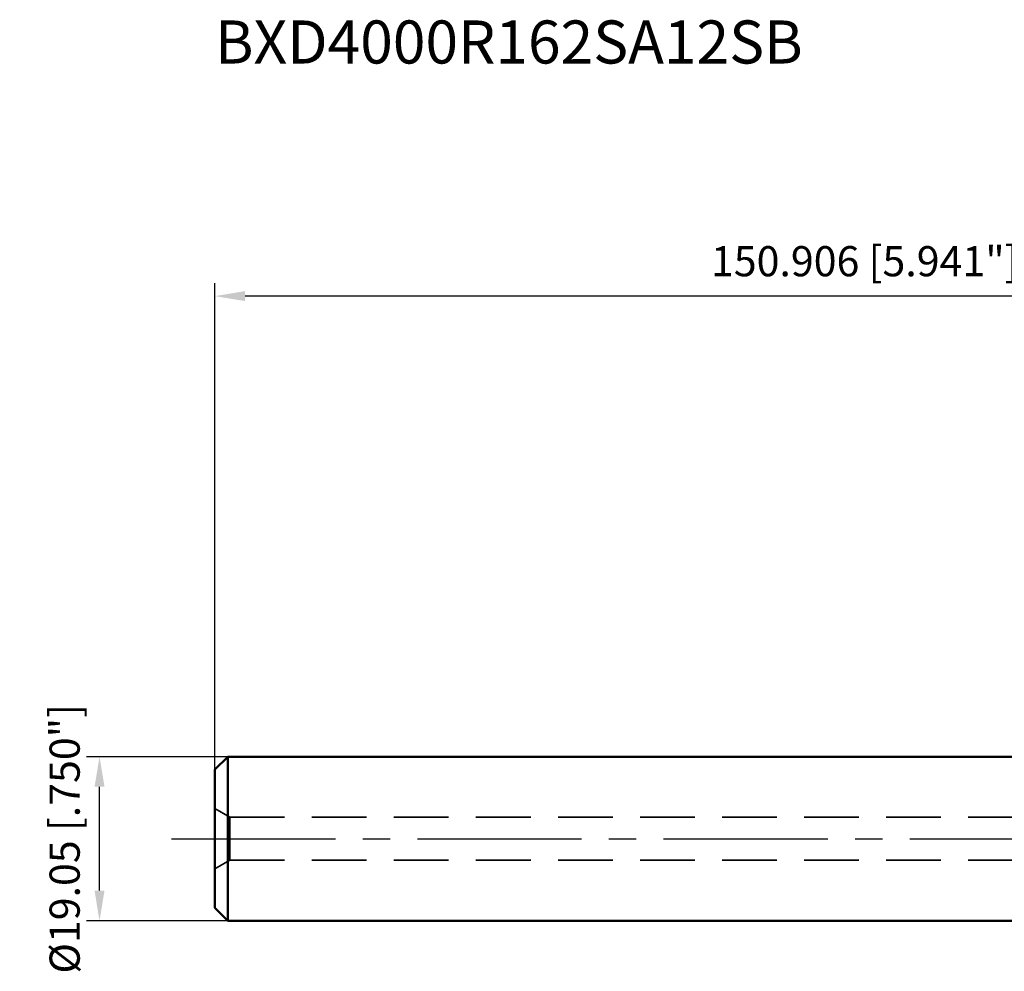
# Model space of a CAD drawing. Units: millimetres. Extents: x -124 to 104, y -23 to 95.
# Drawn here: x -124 to -10, y -15 to 95 of the extents above; entities that cross this region are included whole.
import ezdxf

# ---------------------------------------------------------------- set-up
doc = ezdxf.new("R2010")
doc.units = ezdxf.units.MM
doc.linetypes.add('CENTER2', pattern=[28.575, 19.05, -3.175, 3.175, -3.175])
doc.linetypes.add('HIDDEN', pattern=[9.525, 6.35, -3.175])
for name, color, linetype, lineweight in [('sk1', 4, 'Continuous', 50), ('sk2', 7, 'Continuous', 25), ('sk3', 1, 'HIDDEN', 35), ('sk4', 2, 'CENTER2', 25), ('sk6', 5, 'Continuous', 35)]:
    doc.layers.add(name, color=color, linetype=linetype, lineweight=lineweight)
doc.styles.add('simplex', font='txt.shx', dxfattribs={"height": 3.5})
doc.dimstyles.new('コピー - ISO-25', dxfattribs={"dimscale": 0, "dimtxt": 3.5, "dimasz": 3.5, "dimexe": 1.5, "dimexo": 0, "dimgap": 2.3, "dimtad": 1, "dimdec": 8, "dimdsep": 46, "dimtxsty": 'simplex', "dimcen": 0.09, "dimclrd": 256, "dimclre": 256, "dimclrt": 256, "dimadec": 0, "dimazin": 0, "dimtfac": 1, "dimtofl": 0, "dimtmove": 0, "dimatfit": 3, "dimfxl": 1, "dimtolj": 1, "dimlwd": -1, "dimlwe": -1, "dimarcsym": 0})

# ---------------------------------------------------------------- blocks, each defined once
blk = doc.blocks.new('*D65')
at = {"layer": 'Defpoints', "color": 0}
for p in [(-101.6, 63), (-101.6, 8.03), (49.31, 8.68)]:
    blk.add_point(p, dxfattribs=at)
at = {"layer": 'sk2'}
for p, q in [((-101.6, 8.03), (-101.6, 64.5)), ((49.31, 8.68), (49.31, 64.5)), ((45.81, 63), (-98.1, 63))]:
    blk.add_line(p, q, dxfattribs=at)
for points in [[(-98.1, 63.58), (-98.1, 62.42), (-101.6, 63)], [(45.81, 62.42), (45.81, 63.58), (49.31, 63)]]:
    blk.add_solid(points, dxfattribs=at)
at = {"layer": 'sk2', "insert": (-26.15, 67.05), "char_height": 3.5, "attachment_point": 5, "style": 'simplex'}
blk.add_mtext('\\A1;150.906 [5.941"]', dxfattribs=at)
blk = doc.blocks.new('*D66')
at = {"layer": 'Defpoints', "color": 0}
for p in [(-115, 9.53), (-100.1, 9.53), (-100.1, -9.52)]:
    blk.add_point(p, dxfattribs=at)
at = {"layer": 'sk2'}
for p, q in [((-100.1, 9.53), (-116.5, 9.53)), ((-115, -6.02), (-115, 6.03)), ((-100.1, -9.52), (-116.5, -9.52))]:
    blk.add_line(p, q, dxfattribs=at)
for points in [[(-114.42, 6.03), (-115.58, 6.03), (-115, 9.53)], [(-115.58, -6.02), (-114.42, -6.02), (-115, -9.52)]]:
    blk.add_solid(points, dxfattribs=at)
at = {"layer": 'sk2', "insert": (-119.05, 0), "char_height": 3.5, "attachment_point": 5, "rotation": 90, "style": 'simplex'}
blk.add_mtext('\\A1;%%c19.05 [.750"]', dxfattribs=at)

msp = doc.modelspace()

# ---------------------------------------------------------------- linework, layer by layer
at = {"layer": 'sk1'}
for p, q in [((-101.60000042, 8.025), (-100.10000042, 9.525)), ((-100.10000042, 9.525), (-0.00000042, 9.525)), ((-100.10000042, -9.525), (-100.10000042, 9.525)), ((-101.60000042, -8.025), (-101.60000042, 8.025)), ((-101.60000042, -8.025), (-100.10000042, -9.525)), ((-100.10000042, -9.525), (-0.00000042, -9.525))]:
    msp.add_line(p, q, dxfattribs=at)
at = {"layer": 'sk3'}
for p, q in [((-101.59998414, 3.5), (-99.86793799, 2.49999194)), ((-99.86794961, 2.49999194), (-99.86794961, -2.50000806)), ((-99.86793799, 2.5), (-0.00000042, 2.5)), ((-101.6000167, -3.5), (-99.86796124, -2.50000806)), ((-99.86796124, -2.5), (-0.00000042, -2.5))]:
    msp.add_line(p, q, dxfattribs=at)
at = {"layer": 'sk4'}
msp.add_line((-106.66000191, 0), (-0.00000042, 0), dxfattribs=at)

# ---------------------------------------------------------------- texts
at = {"layer": 'sk6', "style": 'simplex'}
msp.add_text('BXD4000R162SA12SB', height=5, dxfattribs=at).set_placement((-101.60000042, 90))

# ---------------------------------------------------------------- dimensions: what is measured, and where the dimension line sits
at = {"layer": 'sk2'}
dim = msp.add_linear_dim(base=(-101.6000004223, 63), p1=(49.3059995777, 8.6801559092), p2=(-101.6000004223, 8.025), angle=180, dimstyle='コピー - ISO-25', override={"dimscale": 1}, dxfattribs=at)
dim.commit()
dim.dimension.update_dxf_attribs({"geometry": '*D65', "text_midpoint": (-26.1470004223, 67.05)})
dim = msp.add_linear_dim(base=(-115.0000004223, 9.525), p1=(-100.1000004223, -9.525), p2=(-100.1000004223, 9.525), angle=270, text='%%c<>', dimstyle='コピー - ISO-25', override={"dimscale": 1}, dxfattribs=at)
dim.commit()
dim.dimension.update_dxf_attribs({"geometry": '*D66', "text_midpoint": (-115.0000004223, 0), "dimtype": 160})

doc.saveas('drawing.dxf')
